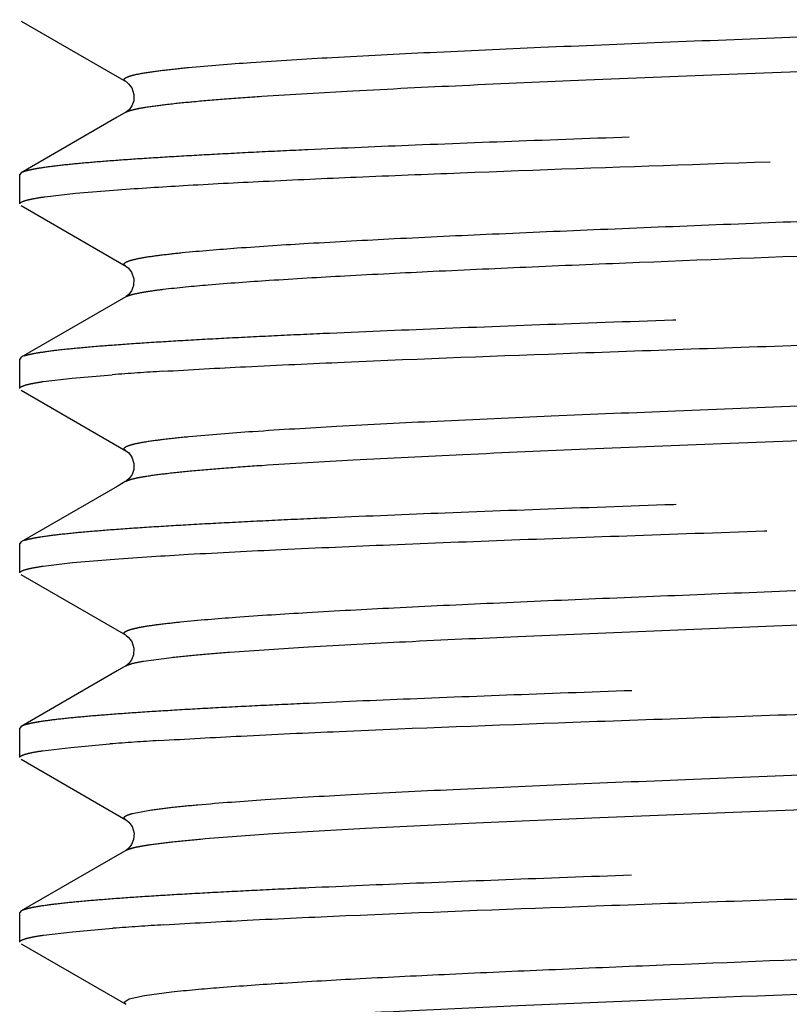
# Model space of a CAD drawing. Units: millimetres. Extents: x 72 to 9921, y -938 to 626.
# Drawn here: x 9100 to 9106, y -504 to -496 of the extents above; entities that cross this region are included whole.
import ezdxf

# ---------------------------------------------------------------- set-up
doc = ezdxf.new("R2010")
doc.units = ezdxf.units.MM
doc.header["$MEASUREMENT"] = 0
doc.linetypes.add('HIDDEN', pattern=[0.375, 0.25, -0.125])

msp = doc.modelspace()

# ---------------------------------------------------------------- linework, layer by layer
at = {"linetype": 'HIDDEN', "ltscale": 20}
for p, q in [((9100.0849, -496.0515), (9100.8861, -496.515)), ((9100.886, -496.7494), (9100.8192, -496.788)), ((9100.8855, -496.7497), (9100.886, -496.7493)), ((9100.8192, -496.788), (9100.0849, -497.2128)), ((9100.0849, -497.2128), (9100.0735, -497.226)), ((9100.0735, -497.4509), (9100.0735, -497.226)), ((9100.2649, -497.3968), (9100.4999, -497.3698)), ((9100.4999, -497.3698), (9100.8241, -497.3429)), ((9100.8194, -498.2005), (9100.0849, -498.6254)), ((9100.8859, -498.162), (9100.8194, -498.2005)), ((9100.0849, -498.6254), (9100.0735, -498.6386)), ((9100.0735, -498.8635), (9100.0735, -498.6386)), ((9100.2539, -498.811), (9100.4756, -498.7848)), ((9100.4756, -498.7848), (9100.7822, -498.7586)), ((9100.0849, -498.8767), (9100.8862, -499.3402)), ((9100.8194, -499.6131), (9100.0849, -500.0379)), ((9100.8861, -499.5745), (9100.8194, -499.6131)), ((9100.0849, -500.0379), (9100.0735, -500.0511)), ((9100.0735, -500.2761), (9100.0735, -500.0511)), ((9100.2533, -500.2237), (9100.4789, -500.1971)), ((9100.4789, -500.1971), (9100.7981, -500.17)), ((9100.8861, -500.7528), (9100.0849, -500.2893)), ((9100.8862, -500.987), (9100.8194, -501.0257)), ((9101.0211, -500.9514), (9101.2346, -500.9225)), ((9100.8194, -501.0257), (9100.0849, -501.4505)), ((9100.0849, -501.4505), (9100.0735, -501.4637)), ((9100.0735, -501.6887), (9100.0735, -501.4637)), ((9100.4651, -501.611), (9100.7631, -501.5852)), ((9100.2492, -501.6369), (9100.4651, -501.611)), ((9100.0849, -501.7019), (9100.8864, -502.1655)), ((9100.9382, -502.1168), (9101.0833, -502.0898)), ((9100.8861, -502.3997), (9100.8194, -502.4382)), ((9100.8194, -502.4382), (9100.0849, -502.8631)), ((9100.0849, -502.8631), (9100.0735, -502.8763)), ((9100.0735, -503.1013), (9100.0735, -502.8763)), ((9100.2549, -503.0486), (9100.4782, -503.0223)), ((9100.4782, -503.0223), (9100.7876, -502.9959)), ((9100.0849, -503.1145), (9100.8861, -503.578)), ((9101.0283, -503.5108), (9101.2354, -503.4832))]:
    msp.add_line(p, q, dxfattribs=at)
for points in [[(9100.8859, -496.5148), (9100.8905, -496.5176), (9100.9074, -496.5313), (9100.932, -496.5637), (9100.9481, -496.6133), (9100.9462, -496.6618), (9100.932, -496.7005), (9100.9104, -496.7299), (9100.8903, -496.7467), (9100.8853, -496.7497)], [(9100.0849, -497.4641), (9100.887, -497.9282), (9100.9036, -497.9404), (9100.9301, -497.9731), (9100.948, -498.025), (9100.9459, -498.0759), (9100.9307, -498.1155), (9100.9081, -498.1449), (9100.8878, -498.1609), (9100.8856, -498.1622)], [(9100.8864, -499.3402), (9100.8915, -499.3434), (9100.9082, -499.3571), (9100.9322, -499.3888), (9100.9482, -499.4371), (9100.947, -499.4846), (9100.9336, -499.5232), (9100.9126, -499.5531), (9100.8925, -499.5706), (9100.8859, -499.5748)], [(9100.8859, -500.7526), (9100.8879, -500.7538), (9100.9047, -500.7665), (9100.9312, -500.7998), (9100.9485, -500.8525), (9100.9456, -500.9034), (9100.93, -500.9423), (9100.9077, -500.9708), (9100.8879, -500.9862), (9100.886, -500.9873)], [(9100.8866, -502.1655), (9100.8922, -502.169), (9100.9096, -502.1836), (9100.9341, -502.2175), (9100.949, -502.2687), (9100.9453, -502.3174), (9100.9303, -502.3545), (9100.9092, -502.3818), (9100.8901, -502.3973), (9100.886, -502.3999)], [(9100.8859, -503.5779), (9100.873, -503.5626), (9100.9109, -503.5372), (9101.0283, -503.5108)]]:
    msp.add_lwpolyline(points, dxfattribs=at)
for centre, radius, start, end in [((9102.7985, -525.6577), 26.9746, 93.46381, 94.28673), ((9102.7206, -527.3639), 25.8529, 93.50743, 94.34231), ((9102.8221, -530.2357), 27.3156, 93.4501, 94.27129)]:
    msp.add_arc(centre, radius, start, end, dxfattribs=at)
for points, knots in [([(9101.0427, -496.4456), (9101.0895, -496.4381), (9101.1967, -496.424), (9101.4637, -496.3962), (9101.8916, -496.3636), (9102.5082, -496.3262), (9103.2485, -496.2885), (9104.0903, -496.2506), (9105.0092, -496.2126), (9105.9779, -496.1745), (9106.9677, -496.1364), (9107.9496, -496.0983), (9108.8945, -496.0603), (9109.7747, -496.0223), (9110.564, -495.9845), (9111.154, -495.9518), (9111.5634, -495.9248), (9111.818, -495.9058), (9112.0349, -495.8868), (9112.2124, -495.868), (9112.349, -495.8494), (9112.4261, -495.8351), (9112.4573, -495.8269)], [0, 0, 0, 0, 0.012423, 0.028365, 0.070426, 0.124993, 0.190433, 0.264881, 0.346089, 0.431711, 0.519202, 0.605979, 0.689511, 0.767304, 0.837094, 0.896828, 0.922341, 0.944724, 0.963816, 0.979461, 0.991534, 1, 1, 1, 1]), ([(9101.0404, -496.7104), (9101.0911, -496.7021), (9101.2084, -496.6869), (9101.4076, -496.6666), (9101.6523, -496.6462), (9102.0628, -496.6169), (9102.6708, -496.5817), (9103.4985, -496.5411), (9104.4358, -496.5003), (9105.4507, -496.4594), (9106.5082, -496.4185), (9107.5722, -496.3775), (9108.4464, -496.3429), (9109.1217, -496.3148), (9109.5997, -496.2941), (9110.0528, -496.2734), (9110.4772, -496.2527), (9110.8691, -496.232), (9111.2252, -496.2114), (9111.5423, -496.1908), (9111.8179, -496.1702), (9112.0205, -496.1524), (9112.16, -496.1379), (9112.2471, -496.1276), (9112.3223, -496.1173), (9112.3854, -496.107), (9112.4364, -496.0968), (9112.4711, -496.0879), (9112.4926, -496.0804), (9112.5043, -496.0753), (9112.513, -496.0702), (9112.5188, -496.0651), (9112.5217, -496.0593), (9112.5205, -496.0532), (9112.5158, -496.0479), (9112.5115, -496.045), (9112.509, -496.0434)], [0, 0, 0, 0, 0.013355, 0.030758, 0.052099, 0.077222, 0.137826, 0.210513, 0.292818, 0.3819, 0.474743, 0.56814, 0.658917, 0.702348, 0.743959, 0.783398, 0.820347, 0.854488, 0.885504, 0.913129, 0.937159, 0.957397, 0.966032, 0.973647, 0.980228, 0.985771, 0.990275, 0.993743, 0.995094, 0.996196, 0.997059, 0.997707, 0.998199, 0.998657, 0.999229, 1, 1, 1, 1]), ([(9100.8863, -496.5149), (9100.8841, -496.5136), (9100.8802, -496.5111), (9100.8757, -496.5068), (9100.8732, -496.5022), (9100.8733, -496.4952), (9100.8817, -496.4868), (9100.8976, -496.4788), (9100.9219, -496.4704), (9100.9708, -496.4579), (9101.0123, -496.4505), (9101.0427, -496.4456)], [0, 0, 0, 0, 0.038077, 0.067986, 0.09171, 0.11306, 0.166686, 0.253079, 0.378466, 0.544622, 1, 1, 1, 1]), ([(9112.2332, -496.6503), (9112.0221, -496.6634), (9111.5598, -496.6884), (9110.5011, -496.7371), (9109.3226, -496.7819), (9108.0534, -496.8267), (9107.0359, -496.8614), (9106.0102, -496.8961), (9105.0011, -496.9308), (9104.0335, -496.9655), (9103.1308, -497.0001), (9102.4294, -497.0297), (9101.9171, -497.0538), (9101.5752, -497.0713), (9101.2646, -497.0887), (9100.9871, -497.1061), (9100.7445, -497.1234), (9100.5381, -497.1407), (9100.3694, -497.1578), (9100.253, -497.1729), (9100.1794, -497.1855), (9100.1389, -497.1941), (9100.1084, -497.2025), (9100.0915, -497.2091), (9100.0851, -497.2128)], [0, 0, 0, 0, 0.052157, 0.114158, 0.261346, 0.342965, 0.42733, 0.512387, 0.596049, 0.676294, 0.751154, 0.8188, 0.849411, 0.877615, 0.903232, 0.926124, 0.946164, 0.963224, 0.977183, 0.987974, 0.992173, 0.995573, 0.998176, 1, 1, 1, 1]), ([(9100.8861, -496.7493), (9100.8931, -496.7453), (9100.9115, -496.738), (9100.9448, -496.7286), (9100.989, -496.7191), (9101.0221, -496.7133), (9101.0404, -496.7104)], [0, 0, 0, 0, 0.151974, 0.368696, 0.651396, 1, 1, 1, 1]), ([(9100.8241, -497.3429), (9100.9911, -497.3306), (9101.3625, -497.3073), (9101.9715, -497.2756), (9102.6786, -497.2438), (9103.7738, -497.1995), (9105.2647, -497.1462), (9107.1118, -497.0839), (9108.6565, -497.0309), (9109.836, -496.9872), (9110.6348, -496.9552), (9111.3517, -496.9233), (9111.972, -496.8917), (9112.4828, -496.8602), (9112.7851, -496.8365), (9112.9159, -496.8236)], [0, 0, 0, 0, 0.041513, 0.092231, 0.151139, 0.216962, 0.363887, 0.520914, 0.675035, 0.746972, 0.813477, 0.873163, 0.924853, 0.967422, 1, 1, 1, 1]), ([(9101.0321, -497.8598), (9101.0737, -497.8529), (9101.1686, -497.8399), (9101.4038, -497.8143), (9101.7794, -497.7841), (9102.3208, -497.7494), (9102.9725, -497.7146), (9103.7183, -497.6795), (9104.5395, -497.6443), (9105.4154, -497.609), (9106.6283, -497.5619), (9107.8388, -497.5156), (9109.0163, -497.4677), (9109.8266, -497.4324), (9110.5581, -497.3972), (9111.1917, -497.3623), (9111.7113, -497.3276), (9112.0176, -497.3014), (9112.1491, -497.287)], [0, 0, 0, 0, 0.011354, 0.02582, 0.063746, 0.11287, 0.17198, 0.239604, 0.314052, 0.393454, 0.475819, 0.641117, 0.719871, 0.793357, 0.859675, 0.917184, 0.964352, 1, 1, 1, 1]), ([(9100.0735, -497.4509), (9100.0735, -497.4485), (9100.077, -497.4425), (9100.087, -497.4363), (9100.1023, -497.4297), (9100.1235, -497.4232), (9100.1505, -497.4165), (9100.1982, -497.4069), (9100.2371, -497.4008), (9100.2649, -497.3968)], [0, 0, 0, 0, 0.036361, 0.09199, 0.173284, 0.282078, 0.419002, 0.58428, 1, 1, 1, 1]), ([(9101.1708, -498.1048), (9101.2858, -498.0907), (9101.5569, -498.0655), (9102.0211, -498.0322), (9102.5953, -497.9987), (9103.266, -497.9648), (9104.0177, -497.9309), (9105.1294, -497.8844), (9106.5783, -497.8284), (9108.0325, -497.7724), (9109.1609, -497.726), (9109.9335, -497.6919), (9110.63, -497.658), (9111.2336, -497.6243), (9111.7298, -497.5906), (9112.0228, -497.5652), (9112.1491, -497.5513)], [0, 0, 0, 0, 0.03162, 0.074278, 0.127002, 0.18857, 0.257549, 0.332331, 0.492194, 0.653238, 0.729452, 0.800374, 0.864295, 0.919744, 0.965329, 1, 1, 1, 1]), ([(9100.8855, -497.9272), (9100.8833, -497.926), (9100.8796, -497.9235), (9100.8753, -497.9193), (9100.8729, -497.9149), (9100.8729, -497.9081), (9100.8807, -497.8999), (9100.8957, -497.8922), (9100.9185, -497.8839), (9100.9645, -497.8718), (9101.0035, -497.8646), (9101.0321, -497.8598)], [0, 0, 0, 0, 0.038739, 0.069313, 0.093703, 0.11565, 0.169977, 0.256521, 0.381511, 0.546777, 1, 1, 1, 1]), ([(9112.5913, -498.0387), (9112.4017, -498.0529), (9111.9753, -498.0793), (9111.2712, -498.1149), (9110.446, -498.1508), (9109.5215, -498.1868), (9108.5219, -498.2229), (9107.4738, -498.2591), (9106.405, -498.2953), (9105.3442, -498.3315), (9104.3194, -498.3676), (9103.3577, -498.4036), (9102.6075, -498.4345), (9102.0578, -498.4596), (9101.6899, -498.4778), (9101.3553, -498.496), (9101.0562, -498.5141), (9100.7945, -498.5322), (9100.5719, -498.5502), (9100.3901, -498.5681), (9100.2647, -498.5838), (9100.1857, -498.5969), (9100.1423, -498.6058), (9100.1098, -498.6147), (9100.0919, -498.6215), (9100.0851, -498.6254)], [0, 0, 0, 0, 0.045531, 0.102332, 0.168844, 0.243384, 0.323947, 0.408429, 0.49458, 0.580081, 0.662679, 0.740199, 0.810586, 0.84253, 0.872008, 0.89881, 0.922782, 0.943777, 0.961649, 0.976262, 0.987538, 0.991914, 0.995445, 0.998135, 1, 1, 1, 1]), ([(9100.8859, -498.162), (9100.8908, -498.1592), (9100.9028, -498.1539), (9100.9347, -498.1434), (9100.9895, -498.1313), (9101.0724, -498.1174), (9101.1355, -498.1091), (9101.1708, -498.1048)], [0, 0, 0, 0, 0.057918, 0.134516, 0.345462, 0.634101, 1, 1, 1, 1]), ([(9101.1688, -498.7324), (9101.3802, -498.7194), (9101.8431, -498.6944), (9102.9024, -498.6458), (9104.081, -498.601), (9105.3499, -498.5562), (9106.3667, -498.5216), (9107.3915, -498.4869), (9108.3994, -498.4522), (9109.3658, -498.4175), (9110.2673, -498.383), (9110.9677, -498.3533), (9111.4792, -498.3293), (9111.8207, -498.3118), (9112.1309, -498.2944), (9112.4081, -498.277), (9112.6505, -498.2597), (9112.8567, -498.2425), (9113.0252, -498.2253), (9113.1415, -498.2103), (9113.2149, -498.1977), (9113.2554, -498.1891), (9113.286, -498.1807), (9113.3028, -498.1741), (9113.3092, -498.1704)], [0, 0, 0, 0, 0.052279, 0.114368, 0.261663, 0.343302, 0.427659, 0.512686, 0.596307, 0.676504, 0.751308, 0.818901, 0.849487, 0.877668, 0.903268, 0.926152, 0.946186, 0.963241, 0.977193, 0.987979, 0.992176, 0.995574, 0.998176, 1, 1, 1, 1]), ([(9101.0391, -499.2713), (9101.0866, -499.2636), (9101.196, -499.2492), (9101.4692, -499.2208), (9101.9085, -499.1875), (9102.5424, -499.1494), (9103.3037, -499.111), (9104.1687, -499.0724), (9105.1106, -499.0337), (9106.1005, -498.9949), (9107.1081, -498.9562), (9108.1027, -498.9174), (9109.054, -498.8788), (9109.9331, -498.8402), (9110.6081, -498.8071), (9111.0923, -498.78), (9111.4069, -498.7606), (9111.6856, -498.7412), (9111.9263, -498.7219), (9112.1272, -498.7027), (9112.2867, -498.6837), (9112.3932, -498.667), (9112.4566, -498.6528), (9112.481, -498.6455), (9112.4913, -498.6417)], [0, 0, 0, 0, 0.012578, 0.02883, 0.071813, 0.127755, 0.194876, 0.271116, 0.354126, 0.441353, 0.530135, 0.617769, 0.701591, 0.779063, 0.84784, 0.878306, 0.905848, 0.930255, 0.95135, 0.968976, 0.983008, 0.993359, 0.997141, 1, 1, 1, 1]), ([(9100.0735, -498.8635), (9100.0735, -498.8611), (9100.0767, -498.8554), (9100.0862, -498.8494), (9100.1006, -498.8429), (9100.1206, -498.8366), (9100.1461, -498.8301), (9100.191, -498.8208), (9100.2277, -498.8149), (9100.2539, -498.811)], [0, 0, 0, 0, 0.037161, 0.0932, 0.174628, 0.283371, 0.420108, 0.585094, 1, 1, 1, 1]), ([(9101.0382, -499.5359), (9101.0889, -499.5276), (9101.2063, -499.5123), (9101.4059, -499.492), (9101.6511, -499.4715), (9102.0629, -499.4421), (9102.673, -499.4068), (9103.5036, -499.3661), (9104.4436, -499.3252), (9105.4606, -499.2842), (9106.5195, -499.2432), (9107.5839, -499.2023), (9108.4578, -499.1677), (9109.1324, -499.1396), (9109.6097, -499.1189), (9110.062, -499.0982), (9110.4853, -499.0775), (9110.8761, -499.0568), (9111.231, -499.0362), (9111.5471, -499.0157), (9111.8217, -498.9952), (9112.0234, -498.9774), (9112.1622, -498.9629), (9112.2489, -498.9526), (9112.3238, -498.9423), (9112.3867, -498.9321), (9112.4374, -498.9219), (9112.472, -498.913), (9112.4933, -498.9055), (9112.5049, -498.9005), (9112.5134, -498.8954), (9112.5191, -498.8902), (9112.5219, -498.8844), (9112.5205, -498.8784), (9112.5158, -498.8731), (9112.5115, -498.8701), (9112.509, -498.8686)], [0, 0, 0, 0, 0.01335, 0.030798, 0.052185, 0.077346, 0.138178, 0.211105, 0.293642, 0.382907, 0.47584, 0.569252, 0.659957, 0.703317, 0.744857, 0.784218, 0.821068, 0.855093, 0.886005, 0.913544, 0.937479, 0.957609, 0.966197, 0.973776, 0.980331, 0.985854, 0.990339, 0.993786, 0.995126, 0.996217, 0.997069, 0.997709, 0.998196, 0.998655, 0.999229, 1, 1, 1, 1]), ([(9100.8862, -499.3401), (9100.884, -499.3389), (9100.8801, -499.3364), (9100.8757, -499.3321), (9100.8732, -499.3275), (9100.8734, -499.3206), (9100.8816, -499.3122), (9100.8971, -499.3043), (9100.9209, -499.2959), (9100.9688, -499.2835), (9101.0094, -499.2762), (9101.0391, -499.2713)], [0, 0, 0, 0, 0.038383, 0.068546, 0.092515, 0.114121, 0.168175, 0.254723, 0.379847, 0.545371, 1, 1, 1, 1]), ([(9112.5941, -499.4512), (9112.4049, -499.4653), (9111.9791, -499.4917), (9111.2757, -499.5273), (9110.4509, -499.5632), (9109.5264, -499.5992), (9108.5269, -499.6354), (9107.4787, -499.6715), (9106.4098, -499.7077), (9105.3485, -499.7439), (9104.323, -499.78), (9103.3606, -499.8161), (9102.6098, -499.847), (9102.0596, -499.8721), (9101.6914, -499.8903), (9101.3565, -499.9085), (9101.0572, -499.9267), (9100.7952, -499.9447), (9100.5724, -499.9627), (9100.3904, -499.9806), (9100.2648, -499.9963), (9100.1857, -500.0095), (9100.1423, -500.0184), (9100.1098, -500.0272), (9100.0919, -500.0341), (9100.0851, -500.0379)], [0, 0, 0, 0, 0.045445, 0.102158, 0.168646, 0.243147, 0.323711, 0.40817, 0.494304, 0.579822, 0.662459, 0.740034, 0.810457, 0.842415, 0.871912, 0.898736, 0.922725, 0.943734, 0.961621, 0.976249, 0.987534, 0.991912, 0.995445, 0.998135, 1, 1, 1, 1]), ([(9100.8863, -499.5745), (9100.8933, -499.5705), (9100.9114, -499.5633), (9100.9442, -499.554), (9100.9876, -499.5445), (9101.0202, -499.5388), (9101.0382, -499.5359)], [0, 0, 0, 0, 0.152875, 0.369518, 0.651667, 1, 1, 1, 1]), ([(9100.7981, -500.17), (9100.9873, -500.1559), (9101.4129, -500.1294), (9102.1162, -500.0938), (9102.941, -500.0579), (9103.8656, -500.0218), (9104.8653, -499.9857), (9105.9137, -499.9495), (9106.9829, -499.9133), (9108.0444, -499.8771), (9109.0702, -499.841), (9110.0328, -499.8049), (9110.7839, -499.774), (9111.3342, -499.7489), (9111.7026, -499.7307), (9112.0375, -499.7125), (9112.337, -499.6943), (9112.599, -499.6762), (9112.8218, -499.6583), (9113.0039, -499.6404), (9113.1295, -499.6246), (9113.2086, -499.6115), (9113.252, -499.6026), (9113.2846, -499.5937), (9113.3025, -499.5869), (9113.3092, -499.583)], [0, 0, 0, 0, 0.045412, 0.102106, 0.168591, 0.243087, 0.323649, 0.408112, 0.494258, 0.579787, 0.662424, 0.740002, 0.810437, 0.842402, 0.871907, 0.898737, 0.922727, 0.943735, 0.961621, 0.97625, 0.987535, 0.991913, 0.995445, 0.998135, 1, 1, 1, 1]), ([(9101.0223, -500.6868), (9101.0631, -500.6798), (9101.157, -500.6666), (9101.3914, -500.6406), (9101.7679, -500.6102), (9102.3125, -500.5752), (9102.9698, -500.54), (9103.723, -500.5045), (9104.5528, -500.469), (9105.4378, -500.4334), (9106.6616, -500.3858), (9107.8812, -500.3392), (9109.0652, -500.2909), (9109.877, -500.2554), (9110.6068, -500.22), (9111.2362, -500.1848), (9111.7486, -500.1501), (9112.0493, -500.1237), (9112.1775, -500.109)], [0, 0, 0, 0, 0.011133, 0.025456, 0.063314, 0.112548, 0.171986, 0.240065, 0.315038, 0.39501, 0.477891, 0.643901, 0.722743, 0.796098, 0.862079, 0.918957, 0.965352, 1, 1, 1, 1]), ([(9100.0735, -500.2761), (9100.0735, -500.2737), (9100.0767, -500.268), (9100.0861, -500.262), (9100.1005, -500.2556), (9100.1204, -500.2492), (9100.1458, -500.2428), (9100.1906, -500.2334), (9100.2271, -500.2275), (9100.2533, -500.2237)], [0, 0, 0, 0, 0.037206, 0.093258, 0.174679, 0.283403, 0.42012, 0.585089, 1, 1, 1, 1]), ([(9101.2346, -500.9225), (9101.3017, -500.915), (9101.4501, -500.9006), (9101.7997, -500.8723), (9102.3303, -500.8383), (9103.0666, -500.7994), (9104.2543, -500.7447), (9105.5392, -500.6936), (9106.8804, -500.6419), (9107.8993, -500.6025), (9108.73, -500.5691), (9109.3674, -500.542), (9109.8162, -500.5221), (9110.2402, -500.5022), (9110.636, -500.4822), (9111.0005, -500.4623), (9111.3308, -500.4425), (9111.6245, -500.4227), (9111.8789, -500.403), (9112.0653, -500.3858), (9112.1933, -500.3718), (9112.2732, -500.3619), (9112.342, -500.352), (9112.3997, -500.3421), (9112.4462, -500.3323), (9112.4777, -500.3238), (9112.497, -500.3166), (9112.5073, -500.3116), (9112.5148, -500.3067), (9112.5197, -500.3017), (9112.5216, -500.296), (9112.5198, -500.2903), (9112.515, -500.2853), (9112.5107, -500.2824), (9112.5082, -500.281)], [0, 0, 0, 0, 0.017882, 0.039438, 0.092825, 0.158576, 0.23456, 0.407448, 0.498859, 0.589765, 0.677266, 0.718864, 0.758597, 0.796149, 0.831202, 0.863476, 0.892742, 0.918775, 0.941351, 0.960272, 0.968326, 0.975426, 0.981564, 0.986728, 0.990913, 0.994117, 0.995356, 0.996358, 0.997138, 0.997726, 0.998187, 0.998646, 0.999228, 1, 1, 1, 1]), ([(9100.8858, -500.7526), (9100.8837, -500.7514), (9100.88, -500.749), (9100.8757, -500.7449), (9100.8732, -500.7405), (9100.8729, -500.7341), (9100.88, -500.7259), (9100.894, -500.7184), (9100.9154, -500.7103), (9100.9442, -500.7024), (9100.9807, -500.6943), (9101.0076, -500.6893), (9101.0223, -500.6868)], [0, 0, 0, 0, 0.04032, 0.072281, 0.097764, 0.120376, 0.174761, 0.260676, 0.384815, 0.549071, 0.75407, 1, 1, 1, 1]), ([(9112.2554, -500.8867), (9112.0455, -500.8998), (9111.5851, -500.9249), (9110.5286, -500.9737), (9109.351, -501.0186), (9108.0812, -501.0635), (9107.062, -501.0983), (9106.0337, -501.1331), (9105.0217, -501.1679), (9104.0508, -501.2026), (9103.1447, -501.2373), (9102.4404, -501.267), (9101.9259, -501.2912), (9101.5824, -501.3087), (9101.2703, -501.3261), (9100.9914, -501.3436), (9100.7475, -501.361), (9100.5401, -501.3783), (9100.3706, -501.3955), (9100.2536, -501.4106), (9100.1798, -501.4232), (9100.1391, -501.4318), (9100.1084, -501.4403), (9100.0915, -501.4469), (9100.0851, -501.4505)], [0, 0, 0, 0, 0.051782, 0.113486, 0.260312, 0.341859, 0.426222, 0.511331, 0.595088, 0.675461, 0.750467, 0.818278, 0.84897, 0.877251, 0.902942, 0.925909, 0.946016, 0.963132, 0.977133, 0.987952, 0.992161, 0.995567, 0.998174, 1, 1, 1, 1]), ([(9100.8863, -500.9871), (9100.8926, -500.9834), (9100.9089, -500.9768), (9100.9537, -500.9636), (9100.9924, -500.9563), (9101.0211, -500.9514)], [0, 0, 0, 0, 0.157327, 0.3757, 1, 1, 1, 1]), ([(9101.139, -501.5594), (9101.3489, -501.5463), (9101.8093, -501.5212), (9102.8658, -501.4724), (9104.0436, -501.4275), (9105.3136, -501.3827), (9106.3332, -501.3479), (9107.3618, -501.3131), (9108.374, -501.2783), (9109.345, -501.2435), (9110.251, -501.2088), (9110.9552, -501.1791), (9111.4695, -501.1549), (9111.8129, -501.1374), (9112.1248, -501.12), (9112.4035, -501.1025), (9112.6472, -501.0851), (9112.8544, -501.0679), (9113.0238, -501.0507), (9113.1408, -501.0356), (9113.2146, -501.0229), (9113.2552, -501.0144), (9113.2859, -501.0059), (9113.3028, -500.9993), (9113.3092, -500.9956)], [0, 0, 0, 0, 0.051783, 0.113488, 0.260323, 0.341887, 0.426283, 0.511432, 0.595214, 0.675587, 0.750589, 0.818377, 0.849058, 0.87733, 0.903009, 0.925957, 0.946046, 0.963148, 0.977142, 0.987957, 0.992163, 0.995568, 0.998175, 1, 1, 1, 1]), ([(9101.0833, -502.0898), (9101.1353, -502.0822), (9101.2534, -502.0679), (9101.5428, -502.0399), (9101.9996, -502.0068), (9102.6513, -501.9689), (9103.426, -501.9306), (9104.2999, -501.8921), (9105.2467, -501.8534), (9106.2375, -501.8149), (9107.2423, -501.7763), (9108.2308, -501.7376), (9109.1727, -501.699), (9109.9152, -501.666), (9110.4645, -501.6393), (9110.8355, -501.6199), (9111.1751, -501.6005), (9111.4806, -501.581), (9111.7498, -501.5616), (9111.9807, -501.5422), (9112.1713, -501.5231), (9112.3043, -501.5063), (9112.3892, -501.4923), (9112.4368, -501.4827), (9112.4737, -501.4733), (9112.4943, -501.466), (9112.5026, -501.462)], [0, 0, 0, 0, 0.013787, 0.031179, 0.076226, 0.133878, 0.202337, 0.279589, 0.363247, 0.450788, 0.539569, 0.626906, 0.710158, 0.786732, 0.821789, 0.854348, 0.884153, 0.910967, 0.934611, 0.954916, 0.971714, 0.984853, 0.99003, 0.994275, 0.997594, 1, 1, 1, 1]), ([(9100.0735, -501.6887), (9100.0735, -501.683), (9100.0844, -501.6752), (9100.0997, -501.6686), (9100.1194, -501.6621), (9100.1441, -501.6558), (9100.1879, -501.6465), (9100.2236, -501.6407), (9100.2492, -501.6369)], [0, 0, 0, 0, 0.091184, 0.172913, 0.281948, 0.418991, 0.584311, 1, 1, 1, 1]), ([(9101.0818, -502.3543), (9101.1368, -502.3463), (9101.2622, -502.3313), (9101.5717, -502.3018), (9102.063, -502.2669), (9102.7652, -502.227), (9103.5996, -502.1868), (9104.5381, -502.1465), (9105.5492, -502.106), (9106.5987, -502.0653), (9107.6518, -502.0246), (9108.5155, -501.9904), (9109.1816, -501.9627), (9109.6525, -501.9421), (9110.0984, -501.9216), (9110.5156, -501.901), (9110.9007, -501.8805), (9111.2504, -501.86), (9111.5618, -501.8397), (9111.8323, -501.8194), (9112.0311, -501.8018), (9112.168, -501.7874), (9112.2534, -501.7772), (9112.3271, -501.7669), (9112.3889, -501.7568), (9112.4387, -501.7467), (9112.4726, -501.7378), (9112.4936, -501.7304), (9112.505, -501.7253), (9112.5134, -501.7203), (9112.519, -501.7151), (9112.5217, -501.7094), (9112.5203, -501.7034), (9112.5156, -501.6981), (9112.5113, -501.6952), (9112.5087, -501.6937)], [0, 0, 0, 0, 0.014503, 0.032974, 0.081175, 0.143094, 0.216602, 0.299297, 0.388348, 0.480798, 0.57355, 0.663506, 0.706483, 0.747621, 0.786568, 0.823022, 0.856684, 0.887257, 0.914483, 0.93816, 0.958093, 0.966594, 0.974088, 0.980561, 0.986009, 0.990431, 0.993833, 0.995156, 0.996234, 0.997078, 0.997712, 0.998196, 0.998655, 0.999229, 1, 1, 1, 1]), ([(9100.8862, -502.1654), (9100.8832, -502.1637), (9100.8783, -502.1604), (9100.8731, -502.1539), (9100.8734, -502.1464), (9100.8789, -502.1401), (9100.8879, -502.1342), (9100.901, -502.1282), (9100.9181, -502.1223), (9100.9311, -502.1187), (9100.9382, -502.1168)], [0, 0, 0, 0, 0.107064, 0.183046, 0.246249, 0.324346, 0.434161, 0.581971, 0.770218, 1, 1, 1, 1]), ([(9112.2511, -502.2996), (9112.0409, -502.3127), (9111.5802, -502.3378), (9110.5231, -502.3865), (9109.3451, -502.4314), (9108.075, -502.4763), (9107.0557, -502.5111), (9106.0276, -502.5459), (9105.016, -502.5806), (9104.0458, -502.6154), (9103.1406, -502.65), (9102.4371, -502.6798), (9101.9232, -502.7039), (9101.5801, -502.7214), (9101.2684, -502.7388), (9100.9901, -502.7563), (9100.7466, -502.7736), (9100.5395, -502.7909), (9100.3703, -502.8081), (9100.2534, -502.8232), (9100.1797, -502.8358), (9100.1391, -502.8444), (9100.1084, -502.8529), (9100.0915, -502.8595), (9100.0851, -502.8631)], [0, 0, 0, 0, 0.051857, 0.113623, 0.260546, 0.342135, 0.426535, 0.511673, 0.595429, 0.675762, 0.750724, 0.818475, 0.849139, 0.877396, 0.903061, 0.925995, 0.946072, 0.963163, 0.977148, 0.987958, 0.992164, 0.995568, 0.998175, 1, 1, 1, 1]), ([(9100.8864, -502.3996), (9100.8949, -502.3948), (9100.9177, -502.3863), (9100.9595, -502.3754), (9101.0158, -502.3644), (9101.0582, -502.3578), (9101.0818, -502.3543)], [0, 0, 0, 0, 0.145339, 0.359581, 0.644317, 1, 1, 1, 1]), ([(9101.1782, -502.9696), (9101.3902, -502.9566), (9101.8538, -502.9316), (9102.914, -502.8831), (9104.0928, -502.8383), (9105.3614, -502.7936), (9106.3774, -502.759), (9107.4011, -502.7243), (9108.4077, -502.6897), (9109.3728, -502.6551), (9110.2728, -502.6205), (9110.9721, -502.5909), (9111.4827, -502.5669), (9111.8235, -502.5495), (9112.1332, -502.5321), (9112.4098, -502.5147), (9112.6518, -502.4974), (9112.8575, -502.4802), (9113.0257, -502.463), (9113.1418, -502.448), (9113.2151, -502.4354), (9113.2555, -502.4269), (9113.286, -502.4184), (9113.3028, -502.4119), (9113.3092, -502.4082)], [0, 0, 0, 0, 0.052434, 0.114643, 0.26208, 0.343744, 0.4281, 0.513103, 0.596682, 0.676825, 0.751569, 0.819097, 0.849652, 0.877803, 0.903375, 0.926232, 0.946243, 0.963278, 0.977214, 0.987989, 0.992182, 0.995577, 0.998177, 1, 1, 1, 1]), ([(9101.2354, -503.4832), (9101.3579, -503.4696), (9101.6425, -503.4447), (9102.1245, -503.4117), (9102.7116, -503.3784), (9103.3904, -503.3449), (9104.1452, -503.3113), (9105.2522, -503.2655), (9106.6863, -503.2102), (9108.1207, -503.1548), (9109.2291, -503.109), (9109.9856, -503.0754), (9110.6665, -503.0419), (9111.2561, -503.0087), (9111.741, -502.9756), (9112.0276, -502.9507), (9112.1512, -502.9371)], [0, 0, 0, 0, 0.033851, 0.078372, 0.132606, 0.195241, 0.264903, 0.339969, 0.499328, 0.65878, 0.733962, 0.80378, 0.866611, 0.921076, 0.965862, 1, 1, 1, 1]), ([(9100.0735, -503.1013), (9100.0735, -503.0989), (9100.0767, -503.0932), (9100.0862, -503.0871), (9100.1008, -503.0807), (9100.1208, -503.0743), (9100.1465, -503.0678), (9100.1916, -503.0584), (9100.2285, -503.0525), (9100.2549, -503.0486)], [0, 0, 0, 0, 0.037085, 0.093083, 0.174496, 0.283241, 0.419994, 0.585008, 1, 1, 1, 1]), ([(9101.2352, -503.7477), (9101.3023, -503.7402), (9101.4505, -503.7258), (9101.8, -503.6974), (9102.3304, -503.6635), (9103.0665, -503.6246), (9104.2537, -503.57), (9105.5381, -503.5189), (9106.8789, -503.4672), (9107.8974, -503.4278), (9108.7279, -503.3944), (9109.3652, -503.3674), (9109.814, -503.3474), (9110.2379, -503.3275), (9110.6337, -503.3076), (9110.9984, -503.2877), (9111.3289, -503.2679), (9111.6226, -503.2481), (9111.8771, -503.2283), (9112.0638, -503.2112), (9112.1922, -503.1972), (9112.2723, -503.1873), (9112.3413, -503.1774), (9112.3991, -503.1675), (9112.4454, -503.1578), (9112.4769, -503.1492), (9112.4962, -503.1419), (9112.5066, -503.137), (9112.5142, -503.1321), (9112.5192, -503.1271), (9112.5214, -503.1215), (9112.5198, -503.1157), (9112.5152, -503.1107), (9112.511, -503.1078), (9112.5086, -503.1063)], [0, 0, 0, 0, 0.017877, 0.039405, 0.092807, 0.158535, 0.234498, 0.407334, 0.498735, 0.589618, 0.677104, 0.718715, 0.758452, 0.795985, 0.831036, 0.863342, 0.89264, 0.918673, 0.941245, 0.960208, 0.968291, 0.975418, 0.981573, 0.986741, 0.99092, 0.99412, 0.99536, 0.996368, 0.997157, 0.997753, 0.998219, 0.998674, 0.999244, 1, 1, 1, 1])]:
    msp.add_open_spline(points, degree=3, knots=knots, dxfattribs=at)

doc.saveas('drawing.dxf')
